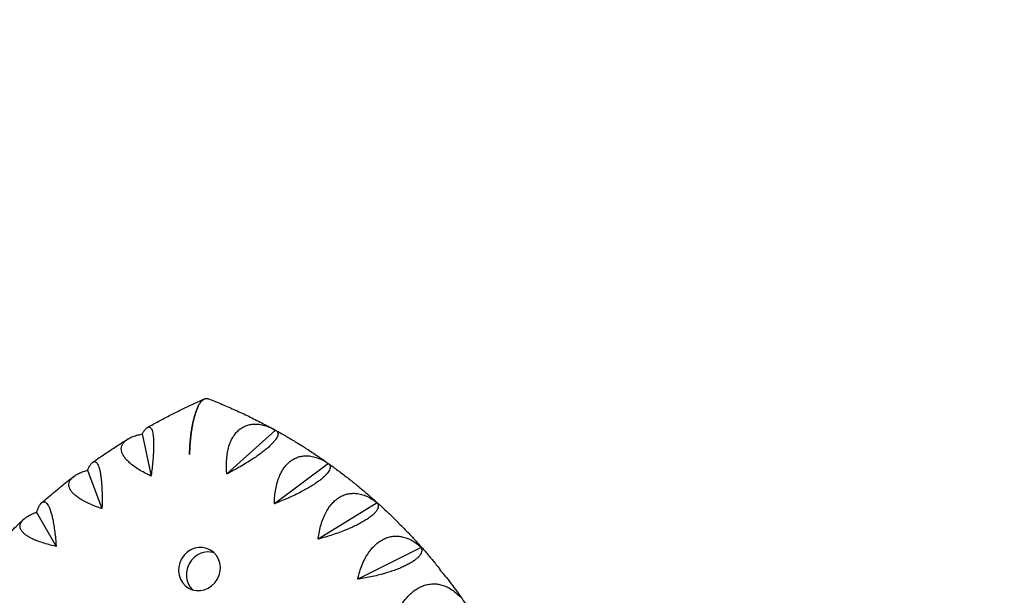
# Model space of a CAD drawing. Units: millimetres. Extents: x -6366 to 6366, y -5749 to 5741.
# Drawn here: x -247 to 314, y -3519 to -3192 of the extents above; entities that cross this region are included whole.
import ezdxf

# ---------------------------------------------------------------- set-up
doc = ezdxf.new("R2010")
doc.units = ezdxf.units.MM
doc.header["$LTSCALE"] = 20
doc.linetypes.add('HIDDEN', pattern=[9.525, 6.35, -3.175])
doc.layers.add('2d', color=230, linetype='Continuous')
doc.layers.add('CSA-SafetyZone', color=63, linetype='HIDDEN')

msp = doc.modelspace()

# ---------------------------------------------------------------- linework, layer by layer
at = {"layer": '2d'}
for p, q in [((-177.01, -3427.57), (-171.97, -3451.56)), ((-101.08, -3425.47), (-128.85, -3450.37)), ((-71.01, -3444.44), (-101.82, -3467.41)), ((-208.14, -3448.22), (-199.95, -3470.12)), ((-43.28, -3466.76), (-76.89, -3487.47)), ((-237.11, -3472.11), (-225.99, -3491.59)), ((-18.21, -3492.18), (-54.36, -3510.32))]:
    msp.add_line(p, q, dxfattribs=at)
at = {"layer": '2d', "extrusion": (0, 0, -1)}
msp.add_ellipse((-144.44, -3504.52), major_axis=(-6.25, -10.83), ratio=0.939151, start_param=-3.141592653589795, end_param=3.141592653589791, dxfattribs=at)
at = {"layer": '2d'}
msp.add_ellipse((-139.98, -3507.1), major_axis=(6.25, 10.83), ratio=0.939151, start_param=0.221258, end_param=2.920335, dxfattribs=at)
for points, knots in [([(-174.01, -3423.84), (-171.9, -3422.65), (-169.78, -3421.48), (-165.52, -3419.18), (-163.38, -3418.05), (-159.08, -3415.84), (-156.92, -3414.76), (-152.57, -3412.64), (-150.39, -3411.61), (-146.01, -3409.58), (-143.81, -3408.6), (-141.6, -3407.63)], [5.7689313, 5.7689313, 5.7689313, 5.7689313, 5.790069, 5.790069, 5.8112067, 5.8112067, 5.8323445, 5.8323445, 5.8534822, 5.8534822, 5.8746096, 5.8746096, 5.8746096, 5.8746096]), ([(-150.1, -3439.29), (-150.06, -3438.09), (-150.02, -3436.85), (-149.88, -3434.34), (-149.79, -3433.08), (-149.58, -3430.6), (-149.45, -3429.38), (-149.17, -3427.05), (-149.01, -3425.93), (-148.7, -3423.92), (-148.52, -3422.92), (-148.14, -3420.94), (-147.92, -3419.97), (-147.47, -3418.11), (-147.22, -3417.22), (-146.72, -3415.58), (-146.46, -3414.82), (-145.96, -3413.49), (-145.69, -3412.85), (-145.13, -3411.64), (-144.83, -3411.08), (-144.21, -3410.07), (-143.89, -3409.62), (-143.26, -3408.85), (-142.94, -3408.53), (-142.33, -3408.03), (-142.01, -3407.82), (-141.36, -3407.51), (-141.02, -3407.42), (-140.34, -3407.34), (-140, -3407.36), (-139.51, -3407.48), (-139.37, -3407.53), (-139.22, -3407.58)], [163.579543, 163.579543, 163.579543, 163.579543, 167.222451, 167.222451, 170.865359, 170.865359, 174.508267, 174.508267, 178.151175, 178.151175, 181.605349, 181.605349, 185.059523, 185.059523, 188.513697, 188.513697, 191.96787, 191.96787, 195.248469, 195.248469, 198.529068, 198.529068, 201.809667, 201.809667, 205.090265, 205.090265, 208.247653, 208.247653, 211.40504, 211.40504, 214.562427, 214.562427, 215.945675, 215.945675, 215.945675, 215.945675]), ([(-140.44, -3407.36), (-140.52, -3407.36), (-140.6, -3407.37), (-141.02, -3407.42), (-141.36, -3407.51), (-142.01, -3407.82), (-142.33, -3408.03), (-142.94, -3408.53), (-143.26, -3408.85), (-143.89, -3409.62), (-144.21, -3410.07), (-144.83, -3411.08), (-145.13, -3411.64), (-145.69, -3412.85), (-145.96, -3413.49), (-146.46, -3414.82), (-146.72, -3415.58), (-147.22, -3417.22), (-147.47, -3418.11), (-147.92, -3419.97), (-148.14, -3420.94), (-148.52, -3422.92), (-148.7, -3423.92), (-149.01, -3425.93), (-149.17, -3427.05), (-149.45, -3429.38), (-149.58, -3430.6), (-149.79, -3433.08), (-149.88, -3434.34), (-150.02, -3436.85), (-150.06, -3438.09), (-150.1, -3439.29), (-150.1, -3439.29), (-150.1, -3439.29)], [5.576758, 5.576758, 5.576758, 5.576758, 6.314774, 6.314774, 9.472162, 9.472162, 12.629549, 12.629549, 15.910148, 15.910148, 19.190746, 19.190746, 22.471345, 22.471345, 25.751944, 25.751944, 29.206118, 29.206118, 32.660292, 32.660292, 36.114466, 36.114466, 39.56864, 39.56864, 43.211548, 43.211548, 46.854456, 46.854456, 50.497363, 50.497363, 54.140271, 54.140271, 54.140273, 54.140273, 54.140273, 54.140273]), ([(-139.23, -3407.58), (-136.65, -3408.58), (-134.09, -3409.62), (-128.99, -3411.76), (-126.45, -3412.87), (-121.41, -3415.14), (-118.91, -3416.31), (-113.93, -3418.72), (-111.46, -3419.96), (-106.55, -3422.49), (-104.11, -3423.8), (-101.69, -3425.13)], [0.3535565, 0.3535565, 0.3535565, 0.3535565, 0.3784447, 0.3784447, 0.4033329, 0.4033329, 0.4282211, 0.4282211, 0.4531093, 0.4531093, 0.4779975, 0.4779975, 0.4779975, 0.4779975]), ([(-177.01, -3427.57), (-176.96, -3427.49), (-176.92, -3427.41), (-176.87, -3427.33), (-176.56, -3426.77), (-176.23, -3426.25), (-175.56, -3425.31), (-175.23, -3424.9), (-174.59, -3424.24), (-174.27, -3423.98), (-173.68, -3423.66), (-173.4, -3423.59), (-172.93, -3423.6), (-172.72, -3423.67), (-172.31, -3423.94), (-172.12, -3424.14), (-171.76, -3424.69), (-171.59, -3425.04), (-171.3, -3425.86), (-171.17, -3426.33), (-170.96, -3427.34), (-170.87, -3427.93), (-170.71, -3429.23), (-170.65, -3429.96), (-170.56, -3431.52), (-170.54, -3432.36), (-170.53, -3434.08), (-170.54, -3434.96), (-170.59, -3436.92), (-170.64, -3438.08), (-170.79, -3440.53), (-170.89, -3441.82), (-171.13, -3444.44), (-171.27, -3445.78), (-171.57, -3448.44), (-171.73, -3449.75), (-171.92, -3451.19), (-171.95, -3451.38), (-171.97, -3451.56)], [-0.548048, -0.548048, -0.548048, -0.548048, 0, 0, 0, 3.870126, 3.870126, 7.740252, 7.740252, 11.610377, 11.610377, 15.480503, 15.480503, 18.662459, 18.662459, 21.844416, 21.844416, 25.026372, 25.026372, 28.208328, 28.208328, 31.358644, 31.358644, 34.508961, 34.508961, 37.659277, 37.659277, 40.809594, 40.809594, 44.664523, 44.664523, 48.519452, 48.519452, 52.374382, 52.374382, 56.229311, 56.229311, 56.777197, 56.777197, 56.777197, 56.777197]), ([(-128.85, -3450.37), (-128.86, -3450.19), (-128.88, -3450.01), (-128.99, -3448.57), (-129.06, -3447.27), (-129.08, -3444.62), (-129.04, -3443.28), (-128.85, -3440.66), (-128.69, -3439.37), (-128.25, -3436.91), (-127.97, -3435.74), (-127.39, -3433.77), (-127.07, -3432.88), (-126.34, -3431.14), (-125.92, -3430.29), (-124.99, -3428.7), (-124.47, -3427.96), (-123.39, -3426.61), (-122.81, -3426.01), (-121.65, -3424.96), (-121, -3424.47), (-119.62, -3423.61), (-118.89, -3423.23), (-117.37, -3422.63), (-116.58, -3422.4), (-115.01, -3422.07), (-114.22, -3421.98), (-112.53, -3421.91), (-111.55, -3421.94), (-109.53, -3422.2), (-108.5, -3422.41), (-106.43, -3423), (-105.4, -3423.37), (-103.38, -3424.24), (-102.4, -3424.73), (-101.48, -3425.25), (-101.35, -3425.32), (-101.22, -3425.39), (-101.08, -3425.47)], [-56.777197, -56.777197, -56.777197, -56.777197, -56.229311, -56.229311, -52.374382, -52.374382, -48.519452, -48.519452, -44.664523, -44.664523, -40.809594, -40.809594, -37.659277, -37.659277, -34.508961, -34.508961, -31.358644, -31.358644, -28.208328, -28.208328, -25.026372, -25.026372, -21.844416, -21.844416, -18.662459, -18.662459, -15.480503, -15.480503, -11.610377, -11.610377, -7.740252, -7.740252, -3.870126, -3.870126, 0, 0, 0, 0.548048, 0.548048, 0.548048, 0.548048]), ([(-171.97, -3451.56), (-172.13, -3451.48), (-172.28, -3451.41), (-173.53, -3450.82), (-174.64, -3450.26), (-176.84, -3449.08), (-177.92, -3448.46), (-179.98, -3447.18), (-180.95, -3446.53), (-182.74, -3445.22), (-183.55, -3444.57), (-184.84, -3443.41), (-185.4, -3442.86), (-186.43, -3441.74), (-186.89, -3441.16), (-187.68, -3440.02), (-188.01, -3439.45), (-188.51, -3438.34), (-188.69, -3437.81), (-188.9, -3436.8), (-188.94, -3436.28), (-188.89, -3435.26), (-188.79, -3434.75), (-188.44, -3433.78), (-188.19, -3433.31), (-187.58, -3432.44), (-187.21, -3432.04), (-186.33, -3431.23), (-185.75, -3430.79), (-184.42, -3429.98), (-183.67, -3429.6), (-182.03, -3428.91), (-181.15, -3428.61), (-179.31, -3428.07), (-178.36, -3427.84), (-177.42, -3427.65), (-177.28, -3427.62), (-177.15, -3427.59), (-177.01, -3427.57)], [-56.777197, -56.777197, -56.777197, -56.777197, -56.229311, -56.229311, -52.374382, -52.374382, -48.519452, -48.519452, -44.664523, -44.664523, -40.809594, -40.809594, -37.659277, -37.659277, -34.508961, -34.508961, -31.358644, -31.358644, -28.208328, -28.208328, -25.026372, -25.026372, -21.844416, -21.844416, -18.662459, -18.662459, -15.480503, -15.480503, -11.610377, -11.610377, -7.740252, -7.740252, -3.870126, -3.870126, 0, 0, 0, 0.548048, 0.548048, 0.548048, 0.548048]), ([(-101.08, -3425.47), (-101.04, -3425.49), (-101, -3425.51), (-100.95, -3425.54), (-100.66, -3425.69), (-100.39, -3425.89), (-99.98, -3426.37), (-99.84, -3426.64), (-99.69, -3427.28), (-99.69, -3427.64), (-99.83, -3428.42), (-99.98, -3428.84), (-100.36, -3429.64), (-100.59, -3430.04), (-101.18, -3430.91), (-101.54, -3431.38), (-102.37, -3432.36), (-102.84, -3432.88), (-103.89, -3433.93), (-104.45, -3434.47), (-105.62, -3435.52), (-106.28, -3436.07), (-107.7, -3437.23), (-108.47, -3437.83), (-110.08, -3439.04), (-110.93, -3439.65), (-112.65, -3440.85), (-113.52, -3441.44), (-115.41, -3442.68), (-116.52, -3443.39), (-118.84, -3444.81), (-120.04, -3445.53), (-122.45, -3446.92), (-123.67, -3447.61), (-126.07, -3448.92), (-127.25, -3449.54), (-128.52, -3450.2), (-128.69, -3450.28), (-128.85, -3450.37)], [-0.548048, -0.548048, -0.548048, -0.548048, 0, 0, 0, 3.870126, 3.870126, 7.740252, 7.740252, 11.610377, 11.610377, 15.480503, 15.480503, 18.662459, 18.662459, 21.844416, 21.844416, 25.026372, 25.026372, 28.208328, 28.208328, 31.358644, 31.358644, 34.508961, 34.508961, 37.659277, 37.659277, 40.809594, 40.809594, 44.664523, 44.664523, 48.519452, 48.519452, 52.374382, 52.374382, 56.229311, 56.229311, 56.777197, 56.777197, 56.777197, 56.777197]), ([(-100.9, -3425.57), (-99.91, -3426.12), (-98.92, -3426.67), (-96.95, -3427.79), (-95.97, -3428.36), (-94.02, -3429.5), (-93.04, -3430.07), (-91.1, -3431.23), (-90.13, -3431.82), (-88.2, -3433), (-87.24, -3433.6), (-86.28, -3434.2)], [0.48072526, 0.48072526, 0.48072526, 0.48072526, 0.49091897, 0.49091897, 0.50111268, 0.50111268, 0.51130639, 0.51130639, 0.5215001, 0.5215001, 0.53169381, 0.53169381, 0.53169381, 0.53169381]), ([(-205.19, -3443.71), (-203.88, -3442.78), (-202.57, -3441.86), (-199.93, -3440.03), (-198.6, -3439.12), (-195.94, -3437.33), (-194.6, -3436.45), (-191.92, -3434.69), (-190.57, -3433.82), (-187.86, -3432.1), (-186.5, -3431.25), (-185.14, -3430.41)], [5.66151587, 5.66151587, 5.66151587, 5.66151587, 5.67548281, 5.67548281, 5.68944976, 5.68944976, 5.7034167, 5.7034167, 5.71738364, 5.71738364, 5.73135059, 5.73135059, 5.73135059, 5.73135059]), ([(-86.04, -3434.36), (-86.08, -3434.34), (-86.12, -3434.31), (-86.16, -3434.28), (-86.2, -3434.25), (-86.24, -3434.23), (-86.28, -3434.2)], [-0.548048, -0.548048, -0.548048, -0.548048, 0, 0, 0, 0.541393, 0.541393, 0.541393, 0.541393]), ([(-85.23, -3434.86), (-85.37, -3434.77), (-85.51, -3434.69), (-85.65, -3434.6), (-85.78, -3434.52), (-85.91, -3434.44), (-86.04, -3434.36)], [-0.598474, -0.598474, -0.598474, -0.598474, 0, 0, 0, 0.548048, 0.548048, 0.548048, 0.548048]), ([(-85.23, -3434.86), (-83.32, -3436.07), (-81.42, -3437.3), (-77.66, -3439.81), (-75.78, -3441.08), (-72.07, -3443.67), (-70.23, -3444.98), (-66.57, -3447.64), (-64.75, -3449), (-61.15, -3451.74), (-59.37, -3453.13), (-57.59, -3454.55)], [0.5354038, 0.5354038, 0.5354038, 0.5354038, 0.5557794, 0.5557794, 0.576155, 0.576155, 0.5965306, 0.5965306, 0.6169062, 0.6169062, 0.6372817, 0.6372817, 0.6372817, 0.6372817]), ([(-101.82, -3467.41), (-101.81, -3467.23), (-101.81, -3467.05), (-101.77, -3465.6), (-101.7, -3464.28), (-101.44, -3461.63), (-101.26, -3460.29), (-100.78, -3457.67), (-100.48, -3456.39), (-99.78, -3453.95), (-99.37, -3452.8), (-98.57, -3450.87), (-98.15, -3449.99), (-97.22, -3448.3), (-96.7, -3447.48), (-95.59, -3445.95), (-94.99, -3445.25), (-93.75, -3443.98), (-93.1, -3443.42), (-91.8, -3442.45), (-91.1, -3442), (-89.6, -3441.23), (-88.82, -3440.91), (-87.21, -3440.41), (-86.39, -3440.24), (-84.76, -3440.02), (-83.95, -3439.99), (-82.23, -3440.03), (-81.24, -3440.14), (-79.22, -3440.54), (-78.2, -3440.83), (-76.17, -3441.57), (-75.16, -3442.02), (-73.21, -3443.03), (-72.27, -3443.6), (-71.39, -3444.18), (-71.26, -3444.27), (-71.14, -3444.35), (-71.01, -3444.44)], [-56.777197, -56.777197, -56.777197, -56.777197, -56.229311, -56.229311, -52.374382, -52.374382, -48.519452, -48.519452, -44.664523, -44.664523, -40.809594, -40.809594, -37.659277, -37.659277, -34.508961, -34.508961, -31.358644, -31.358644, -28.208328, -28.208328, -25.026372, -25.026372, -21.844416, -21.844416, -18.662459, -18.662459, -15.480503, -15.480503, -11.610377, -11.610377, -7.740252, -7.740252, -3.870126, -3.870126, 0, 0, 0, 0.548048, 0.548048, 0.548048, 0.548048]), ([(-208.14, -3448.22), (-208.1, -3448.13), (-208.06, -3448.04), (-208.02, -3447.95), (-207.75, -3447.34), (-207.45, -3446.74), (-206.85, -3445.66), (-206.54, -3445.17), (-205.92, -3444.36), (-205.61, -3444.03), (-205, -3443.56), (-204.71, -3443.42), (-204.2, -3443.31), (-203.97, -3443.32), (-203.5, -3443.47), (-203.27, -3443.62), (-202.81, -3444.06), (-202.6, -3444.35), (-202.19, -3445.07), (-202, -3445.49), (-201.65, -3446.41), (-201.48, -3446.95), (-201.16, -3448.18), (-201.01, -3448.86), (-200.74, -3450.35), (-200.62, -3451.15), (-200.41, -3452.82), (-200.32, -3453.68), (-200.15, -3455.58), (-200.07, -3456.72), (-199.95, -3459.13), (-199.91, -3460.41), (-199.86, -3463.01), (-199.86, -3464.35), (-199.88, -3466.99), (-199.9, -3468.31), (-199.94, -3469.76), (-199.95, -3469.94), (-199.95, -3470.12)], [-0.548048, -0.548048, -0.548048, -0.548048, 0, 0, 0, 3.870126, 3.870126, 7.740252, 7.740252, 11.610377, 11.610377, 15.480503, 15.480503, 18.662459, 18.662459, 21.844416, 21.844416, 25.026372, 25.026372, 28.208328, 28.208328, 31.358644, 31.358644, 34.508961, 34.508961, 37.659277, 37.659277, 40.809594, 40.809594, 44.664523, 44.664523, 48.519452, 48.519452, 52.374382, 52.374382, 56.229311, 56.229311, 56.777197, 56.777197, 56.777197, 56.777197]), ([(-71.01, -3444.44), (-70.97, -3444.47), (-70.93, -3444.5), (-70.9, -3444.53), (-70.64, -3444.76), (-70.43, -3445.02), (-70.12, -3445.62), (-70.03, -3445.95), (-70, -3446.69), (-70.07, -3447.08), (-70.34, -3447.93), (-70.56, -3448.37), (-71.07, -3449.2), (-71.35, -3449.6), (-72.07, -3450.47), (-72.49, -3450.93), (-73.45, -3451.88), (-74, -3452.38), (-75.18, -3453.37), (-75.81, -3453.87), (-77.11, -3454.84), (-77.83, -3455.35), (-79.38, -3456.39), (-80.22, -3456.93), (-81.97, -3458), (-82.88, -3458.54), (-84.73, -3459.58), (-85.66, -3460.09), (-87.68, -3461.15), (-88.87, -3461.75), (-91.32, -3462.93), (-92.58, -3463.52), (-95.13, -3464.67), (-96.41, -3465.22), (-98.92, -3466.27), (-100.15, -3466.76), (-101.48, -3467.28), (-101.65, -3467.35), (-101.82, -3467.41)], [-0.548048, -0.548048, -0.548048, -0.548048, 0, 0, 0, 3.870126, 3.870126, 7.740252, 7.740252, 11.610377, 11.610377, 15.480503, 15.480503, 18.662459, 18.662459, 21.844416, 21.844416, 25.026372, 25.026372, 28.208328, 28.208328, 31.358644, 31.358644, 34.508961, 34.508961, 37.659277, 37.659277, 40.809594, 40.809594, 44.664523, 44.664523, 48.519452, 48.519452, 52.374382, 52.374382, 56.229311, 56.229311, 56.777197, 56.777197, 56.777197, 56.777197]), ([(-234.31, -3466.82), (-233.13, -3465.77), (-231.93, -3464.74), (-229.54, -3462.68), (-228.33, -3461.66), (-225.91, -3459.63), (-224.69, -3458.63), (-222.24, -3456.64), (-221.01, -3455.65), (-218.53, -3453.69), (-217.29, -3452.72), (-216.04, -3451.75)], [5.55391846, 5.55391846, 5.55391846, 5.55391846, 5.56761502, 5.56761502, 5.58131158, 5.58131158, 5.59500814, 5.59500814, 5.6087047, 5.6087047, 5.62240126, 5.62240126, 5.62240126, 5.62240126]), ([(-199.95, -3470.12), (-200.12, -3470.06), (-200.28, -3470.01), (-201.59, -3469.56), (-202.76, -3469.13), (-205.09, -3468.22), (-206.24, -3467.73), (-208.43, -3466.72), (-209.48, -3466.2), (-211.42, -3465.13), (-212.3, -3464.59), (-213.73, -3463.62), (-214.36, -3463.16), (-215.53, -3462.2), (-216.06, -3461.7), (-216.99, -3460.71), (-217.39, -3460.2), (-218.03, -3459.22), (-218.28, -3458.73), (-218.62, -3457.81), (-218.74, -3457.33), (-218.82, -3456.37), (-218.79, -3455.89), (-218.58, -3454.96), (-218.4, -3454.51), (-217.91, -3453.65), (-217.6, -3453.24), (-216.85, -3452.41), (-216.33, -3451.96), (-215.13, -3451.09), (-214.44, -3450.67), (-212.91, -3449.9), (-212.08, -3449.54), (-210.34, -3448.88), (-209.44, -3448.59), (-208.53, -3448.33), (-208.4, -3448.29), (-208.28, -3448.26), (-208.14, -3448.22)], [-56.777197, -56.777197, -56.777197, -56.777197, -56.229311, -56.229311, -52.374382, -52.374382, -48.519452, -48.519452, -44.664523, -44.664523, -40.809594, -40.809594, -37.659277, -37.659277, -34.508961, -34.508961, -31.358644, -31.358644, -28.208328, -28.208328, -25.026372, -25.026372, -21.844416, -21.844416, -18.662459, -18.662459, -15.480503, -15.480503, -11.610377, -11.610377, -7.740252, -7.740252, -3.870126, -3.870126, 0, 0, 0, 0.548048, 0.548048, 0.548048, 0.548048]), ([(-57.1, -3455.04), (-57.13, -3455), (-57.16, -3454.96), (-57.2, -3454.93), (-57.32, -3454.78), (-57.46, -3454.66), (-57.59, -3454.55)], [-0.548048, -0.548048, -0.548048, -0.548048, 0, 0, 0, 2.123806, 2.123806, 2.123806, 2.123806]), ([(-55.24, -3456.44), (-55.73, -3456.05), (-56.23, -3455.66), (-56.73, -3455.3), (-56.85, -3455.21), (-56.97, -3455.13), (-57.1, -3455.04)], [-2.255793, -2.255793, -2.255793, -2.255793, 0, 0, 0, 0.548048, 0.548048, 0.548048, 0.548048]), ([(-55.24, -3456.44), (-53.57, -3457.8), (-51.92, -3459.17), (-48.64, -3461.95), (-47.01, -3463.36), (-43.79, -3466.21), (-42.19, -3467.65), (-39.03, -3470.56), (-37.46, -3472.03), (-34.36, -3475.01), (-32.82, -3476.52), (-31.3, -3478.04)], [0.64636083, 0.64636083, 0.64636083, 0.64636083, 0.66569348, 0.66569348, 0.68502614, 0.68502614, 0.70435879, 0.70435879, 0.72369144, 0.72369144, 0.7430241, 0.7430241, 0.7430241, 0.7430241]), ([(-76.89, -3487.47), (-76.87, -3487.29), (-76.85, -3487.11), (-76.66, -3485.67), (-76.45, -3484.36), (-75.91, -3481.72), (-75.59, -3480.4), (-74.83, -3477.82), (-74.39, -3476.56), (-73.42, -3474.18), (-72.89, -3473.05), (-71.88, -3471.18), (-71.36, -3470.34), (-70.24, -3468.71), (-69.63, -3467.93), (-68.35, -3466.49), (-67.66, -3465.82), (-66.27, -3464.65), (-65.56, -3464.13), (-64.14, -3463.26), (-63.38, -3462.86), (-61.79, -3462.2), (-60.96, -3461.94), (-59.28, -3461.56), (-58.43, -3461.44), (-56.76, -3461.35), (-55.93, -3461.38), (-54.19, -3461.55), (-53.2, -3461.73), (-51.2, -3462.27), (-50.19, -3462.64), (-48.2, -3463.52), (-47.23, -3464.04), (-45.36, -3465.2), (-44.47, -3465.83), (-43.63, -3466.48), (-43.51, -3466.57), (-43.39, -3466.66), (-43.28, -3466.76)], [-56.777197, -56.777197, -56.777197, -56.777197, -56.229311, -56.229311, -52.374382, -52.374382, -48.519452, -48.519452, -44.664523, -44.664523, -40.809594, -40.809594, -37.659277, -37.659277, -34.508961, -34.508961, -31.358644, -31.358644, -28.208328, -28.208328, -25.026372, -25.026372, -21.844416, -21.844416, -18.662459, -18.662459, -15.480503, -15.480503, -11.610377, -11.610377, -7.740252, -7.740252, -3.870126, -3.870126, 0, 0, 0, 0.548048, 0.548048, 0.548048, 0.548048]), ([(-237.11, -3472.11), (-237.08, -3472.01), (-237.05, -3471.91), (-237.01, -3471.82), (-236.78, -3471.14), (-236.53, -3470.47), (-236, -3469.26), (-235.71, -3468.7), (-235.14, -3467.74), (-234.84, -3467.34), (-234.24, -3466.73), (-233.94, -3466.51), (-233.41, -3466.28), (-233.16, -3466.22), (-232.64, -3466.25), (-232.37, -3466.34), (-231.84, -3466.66), (-231.58, -3466.89), (-231.06, -3467.49), (-230.81, -3467.86), (-230.34, -3468.68), (-230.1, -3469.17), (-229.63, -3470.3), (-229.4, -3470.93), (-228.95, -3472.33), (-228.73, -3473.09), (-228.32, -3474.67), (-228.14, -3475.5), (-227.75, -3477.33), (-227.55, -3478.43), (-227.16, -3480.78), (-226.98, -3482.02), (-226.65, -3484.57), (-226.5, -3485.88), (-226.24, -3488.49), (-226.13, -3489.79), (-226.01, -3491.23), (-226, -3491.41), (-225.99, -3491.59)], [-0.548048, -0.548048, -0.548048, -0.548048, 0, 0, 0, 3.870126, 3.870126, 7.740252, 7.740252, 11.610377, 11.610377, 15.480503, 15.480503, 18.662459, 18.662459, 21.844416, 21.844416, 25.026372, 25.026372, 28.208328, 28.208328, 31.358644, 31.358644, 34.508961, 34.508961, 37.659277, 37.659277, 40.809594, 40.809594, 44.664523, 44.664523, 48.519452, 48.519452, 52.374382, 52.374382, 56.229311, 56.229311, 56.777197, 56.777197, 56.777197, 56.777197]), ([(-43.28, -3466.76), (-43.24, -3466.8), (-43.21, -3466.84), (-43.18, -3466.88), (-42.98, -3467.17), (-42.82, -3467.49), (-42.63, -3468.2), (-42.6, -3468.59), (-42.7, -3469.4), (-42.83, -3469.84), (-43.24, -3470.73), (-43.53, -3471.19), (-44.16, -3472.02), (-44.51, -3472.42), (-45.34, -3473.28), (-45.83, -3473.72), (-46.92, -3474.63), (-47.53, -3475.09), (-48.84, -3476.01), (-49.53, -3476.47), (-50.95, -3477.34), (-51.73, -3477.79), (-53.41, -3478.71), (-54.31, -3479.18), (-56.18, -3480.1), (-57.15, -3480.55), (-59.1, -3481.42), (-60.09, -3481.84), (-62.21, -3482.71), (-63.46, -3483.19), (-66.02, -3484.13), (-67.34, -3484.59), (-69.99, -3485.46), (-71.32, -3485.88), (-73.91, -3486.65), (-75.18, -3487.01), (-76.55, -3487.38), (-76.72, -3487.43), (-76.89, -3487.47)], [-0.548048, -0.548048, -0.548048, -0.548048, 0, 0, 0, 3.870126, 3.870126, 7.740252, 7.740252, 11.610377, 11.610377, 15.480503, 15.480503, 18.662459, 18.662459, 21.844416, 21.844416, 25.026372, 25.026372, 28.208328, 28.208328, 31.358644, 31.358644, 34.508961, 34.508961, 37.659277, 37.659277, 40.809594, 40.809594, 44.664523, 44.664523, 48.519452, 48.519452, 52.374382, 52.374382, 56.229311, 56.229311, 56.777197, 56.777197, 56.777197, 56.777197]), ([(-225.99, -3491.59), (-226.16, -3491.55), (-226.33, -3491.52), (-227.68, -3491.22), (-228.9, -3490.93), (-231.33, -3490.29), (-232.53, -3489.95), (-234.84, -3489.21), (-235.95, -3488.82), (-238.01, -3488.01), (-238.96, -3487.59), (-240.51, -3486.82), (-241.2, -3486.45), (-242.48, -3485.67), (-243.08, -3485.26), (-244.14, -3484.42), (-244.6, -3483.99), (-245.37, -3483.14), (-245.68, -3482.72), (-246.15, -3481.9), (-246.33, -3481.46), (-246.54, -3480.59), (-246.58, -3480.14), (-246.5, -3479.26), (-246.38, -3478.83), (-246.02, -3477.99), (-245.77, -3477.59), (-245.14, -3476.75), (-244.69, -3476.29), (-243.62, -3475.38), (-242.99, -3474.93), (-241.6, -3474.08), (-240.83, -3473.67), (-239.2, -3472.92), (-238.34, -3472.56), (-237.48, -3472.25), (-237.36, -3472.2), (-237.24, -3472.15), (-237.11, -3472.11)], [-56.777197, -56.777197, -56.777197, -56.777197, -56.229311, -56.229311, -52.374382, -52.374382, -48.519452, -48.519452, -44.664523, -44.664523, -40.809594, -40.809594, -37.659277, -37.659277, -34.508961, -34.508961, -31.358644, -31.358644, -28.208328, -28.208328, -25.026372, -25.026372, -21.844416, -21.844416, -18.662459, -18.662459, -15.480503, -15.480503, -11.610377, -11.610377, -7.740252, -7.740252, -3.870126, -3.870126, 0, 0, 0, 0.548048, 0.548048, 0.548048, 0.548048]), ([(-261.04, -3492.9), (-259.98, -3491.75), (-258.91, -3490.61), (-256.76, -3488.35), (-255.68, -3487.22), (-253.5, -3484.99), (-252.41, -3483.87), (-250.2, -3481.67), (-249.09, -3480.57), (-246.86, -3478.39), (-245.73, -3477.31), (-244.6, -3476.24)], [5.4461478, 5.4461478, 5.4461478, 5.4461478, 5.45964565, 5.45964565, 5.47314351, 5.47314351, 5.48664136, 5.48664136, 5.50013921, 5.50013921, 5.51363706, 5.51363706, 5.51363706, 5.51363706]), ([(-30.66, -3478.94), (-30.68, -3478.9), (-30.71, -3478.85), (-30.73, -3478.8), (-30.9, -3478.51), (-31.09, -3478.24), (-31.3, -3478.04)], [-0.548048, -0.548048, -0.548048, -0.548048, 0, 0, 0, 3.620491, 3.620491, 3.620491, 3.620491]), ([(-27.99, -3481.39), (-28.73, -3480.63), (-29.52, -3479.9), (-30.31, -3479.23), (-30.42, -3479.14), (-30.54, -3479.04), (-30.66, -3478.94)], [-3.813457, -3.813457, -3.813457, -3.813457, 0, 0, 0, 0.548048, 0.548048, 0.548048, 0.548048]), ([(-54.36, -3510.32), (-54.32, -3510.14), (-54.28, -3509.96), (-53.94, -3508.54), (-53.59, -3507.25), (-52.78, -3504.67), (-52.32, -3503.37), (-51.29, -3500.86), (-50.72, -3499.64), (-49.5, -3497.34), (-48.84, -3496.26), (-47.63, -3494.48), (-47.02, -3493.67), (-45.72, -3492.14), (-45.03, -3491.41), (-43.57, -3490.06), (-42.82, -3489.45), (-41.28, -3488.38), (-40.51, -3487.93), (-38.99, -3487.16), (-38.17, -3486.82), (-36.49, -3486.28), (-35.63, -3486.08), (-33.89, -3485.83), (-33.02, -3485.77), (-31.31, -3485.81), (-30.48, -3485.89), (-28.73, -3486.19), (-27.75, -3486.44), (-25.77, -3487.13), (-24.79, -3487.57), (-22.87, -3488.59), (-21.93, -3489.18), (-20.16, -3490.47), (-19.32, -3491.16), (-18.54, -3491.87), (-18.43, -3491.97), (-18.32, -3492.07), (-18.21, -3492.18)], [-56.777197, -56.777197, -56.777197, -56.777197, -56.229311, -56.229311, -52.374382, -52.374382, -48.519452, -48.519452, -44.664523, -44.664523, -40.809594, -40.809594, -37.659277, -37.659277, -34.508961, -34.508961, -31.358644, -31.358644, -28.208328, -28.208328, -25.026372, -25.026372, -21.844416, -21.844416, -18.662459, -18.662459, -15.480503, -15.480503, -11.610377, -11.610377, -7.740252, -7.740252, -3.870126, -3.870126, 0, 0, 0, 0.548048, 0.548048, 0.548048, 0.548048]), ([(-27.99, -3481.39), (-26.56, -3482.86), (-25.15, -3484.34), (-22.36, -3487.33), (-20.97, -3488.84), (-18.24, -3491.88), (-16.88, -3493.42), (-14.21, -3496.52), (-12.88, -3498.08), (-10.26, -3501.23), (-8.97, -3502.82), (-7.69, -3504.42)], [0.75713659, 0.75713659, 0.75713659, 0.75713659, 0.77549891, 0.77549891, 0.79386123, 0.79386123, 0.81222355, 0.81222355, 0.83058587, 0.83058587, 0.84894819, 0.84894819, 0.84894819, 0.84894819]), ([(-18.21, -3492.18), (-18.18, -3492.23), (-18.16, -3492.27), (-18.14, -3492.32), (-17.99, -3492.67), (-17.89, -3493.05), (-17.82, -3493.86), (-17.86, -3494.28), (-18.1, -3495.17), (-18.3, -3495.63), (-18.85, -3496.55), (-19.21, -3497.02), (-19.96, -3497.85), (-20.37, -3498.25), (-21.32, -3499.07), (-21.87, -3499.49), (-23.09, -3500.34), (-23.76, -3500.76), (-25.18, -3501.59), (-25.94, -3502), (-27.46, -3502.76), (-28.29, -3503.15), (-30.08, -3503.93), (-31.03, -3504.32), (-33, -3505.08), (-34.02, -3505.44), (-36.07, -3506.13), (-37.09, -3506.45), (-39.3, -3507.11), (-40.59, -3507.46), (-43.24, -3508.14), (-44.6, -3508.46), (-47.32, -3509.06), (-48.68, -3509.33), (-51.33, -3509.83), (-52.62, -3510.04), (-54.01, -3510.26), (-54.19, -3510.29), (-54.36, -3510.32)], [-0.548048, -0.548048, -0.548048, -0.548048, 0, 0, 0, 3.870126, 3.870126, 7.740252, 7.740252, 11.610377, 11.610377, 15.480503, 15.480503, 18.662459, 18.662459, 21.844416, 21.844416, 25.026372, 25.026372, 28.208328, 28.208328, 31.358644, 31.358644, 34.508961, 34.508961, 37.659277, 37.659277, 40.809594, 40.809594, 44.664523, 44.664523, 48.519452, 48.519452, 52.374382, 52.374382, 56.229311, 56.229311, 56.777197, 56.777197, 56.777197, 56.777197]), ([(-7.03, -3505.8), (-7.05, -3505.74), (-7.07, -3505.69), (-7.08, -3505.64), (-7.21, -3505.26), (-7.35, -3504.93), (-7.58, -3504.57), (-7.63, -3504.49), (-7.69, -3504.42)], [-0.548048, -0.548048, -0.548048, -0.548048, 0, 0, 0, 3.870126, 3.870126, 5.028773, 5.028773, 5.028773, 5.028773]), ([(-3.82, -3509.36), (-4.05, -3509.06), (-4.29, -3508.76), (-5.23, -3507.64), (-5.96, -3506.85), (-6.71, -3506.11), (-6.82, -3506.01), (-6.92, -3505.9), (-7.03, -3505.8)], [-5.268313, -5.268313, -5.268313, -5.268313, -3.870126, -3.870126, 0, 0, 0, 0.548048, 0.548048, 0.548048, 0.548048]), ([(-34.49, -3535.67), (-34.43, -3535.5), (-34.37, -3535.33), (-33.89, -3533.94), (-33.41, -3532.69), (-32.33, -3530.19), (-31.74, -3528.94), (-30.44, -3526.53), (-29.74, -3525.36), (-28.28, -3523.18), (-27.51, -3522.15), (-26.1, -3520.48), (-25.41, -3519.73), (-23.94, -3518.3), (-23.17, -3517.63), (-21.56, -3516.4), (-20.74, -3515.86), (-19.08, -3514.91), (-18.25, -3514.51), (-16.63, -3513.87), (-15.78, -3513.6), (-14.02, -3513.19), (-13.13, -3513.05), (-11.34, -3512.93), (-10.45, -3512.94), (-8.73, -3513.1), (-7.9, -3513.24), (-6.16, -3513.67), (-5.18, -3513.99), (-3.26, -3514.83), (-2.3, -3515.33), (-0.46, -3516.49), (0.43, -3517.15), (2.1, -3518.55), (2.88, -3519.3), (3.6, -3520.06), (3.7, -3520.17), (3.8, -3520.28), (3.9, -3520.39)], [-56.777197, -56.777197, -56.777197, -56.777197, -56.229311, -56.229311, -52.374382, -52.374382, -48.519452, -48.519452, -44.664523, -44.664523, -40.809594, -40.809594, -37.659277, -37.659277, -34.508961, -34.508961, -31.358644, -31.358644, -28.208328, -28.208328, -25.026372, -25.026372, -21.844416, -21.844416, -18.662459, -18.662459, -15.480503, -15.480503, -11.610377, -11.610377, -7.740252, -7.740252, -3.870126, -3.870126, 0, 0, 0, 0.548048, 0.548048, 0.548048, 0.548048]), ([(-3.82, -3509.36), (-2.63, -3510.91), (-1.45, -3512.47), (0.87, -3515.61), (2.01, -3517.19), (4.28, -3520.38), (5.4, -3521.98), (7.6, -3525.21), (8.69, -3526.83), (10.84, -3530.1), (11.9, -3531.75), (12.95, -3533.4)], [0.8677013, 0.8677013, 0.8677013, 0.8677013, 0.88517574, 0.88517574, 0.90265019, 0.90265019, 0.92012464, 0.92012464, 0.93759908, 0.93759908, 0.95507353, 0.95507353, 0.95507353, 0.95507353])]:
    msp.add_open_spline(points, degree=3, knots=knots, dxfattribs=at)
at = {"layer": 'CSA-SafetyZone', "flags": 128}
msp.add_lwpolyline([(-442.1, 4881.82, 0.095201), (27.72, 4376.15, -0.011205), (105.88, 4344.4, -0.028634), (3021.98, 3937.52, -0.001619), (3035.63, 3934.76), (3167.47, 4066.61, -0.910583), (6078.41, 1812.2, -0.83461), (3093.01, -267.51, -0.048803), (842.15, -667.28, -0.154364), (756.91, -1779.72), (817.06, -1810.89, -1.056052), (-1289.25, -5384.42), (-2298.74, -4712.72, -0.621032), (-5577.42, -4748.06, -0.495389), (-5710.2, -1841, -0.196958), (-5418.78, -484.82, -0.013787), (-5278.22, -58.01, -0.49449), (-3837.05, 2504.84, 0.050222), (-3975.33, 2844.25, -0.43771), (-3084.39, 5379.67, -0.438041)], format="xyb", close=True, dxfattribs=at)

doc.saveas('drawing.dxf')
